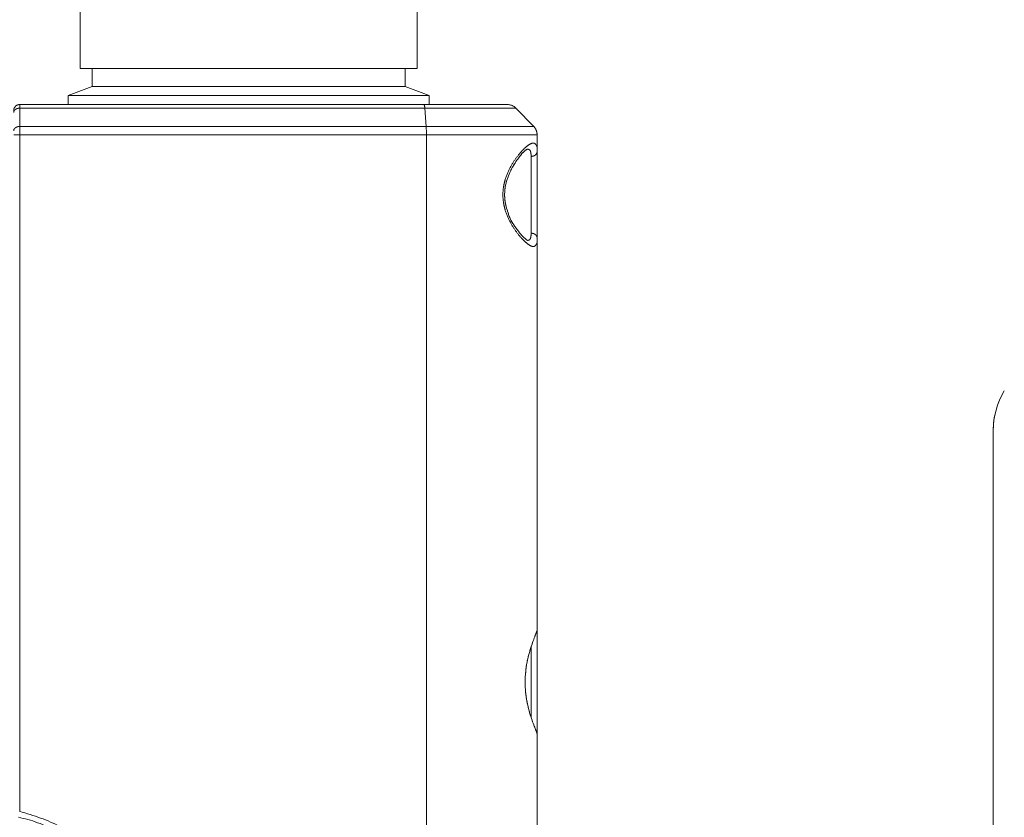
# Model space of a CAD drawing. Units: inches. Extents: x 0.6 to 7.9, y 0.2 to 10.6.
# Drawn here: x 2.1 to 2.3, y 6.5 to 6.7 of the extents above; entities that cross this region are included whole.
import ezdxf

# ---------------------------------------------------------------- set-up
doc = ezdxf.new("R2010")
doc.units = ezdxf.units.IN
doc.header["$MEASUREMENT"] = 0
doc.linetypes.add('PHANTOM', pattern=[0.49999999999999994, 0.25, -0.05, 0.05, -0.05, 0.05, -0.05])
doc.layers.add('FORMAT', color=7, linetype='Continuous')
doc.styles.add('SLDTEXTSTYLE0', font='TXT', dxfattribs={"width": 0.75})
doc.dimstyles.new('SLDDIMSTYLE2', dxfattribs={"dimtxt": 0.08333333333333333, "dimasz": 0.09375000000000001, "dimexe": 0, "dimexo": 0.0625, "dimgap": 0.02083333333333333, "dimtad": 0, "dimlfac": 18, "dimrnd": 1e-09, "dimzin": 12, "dimdsep": 46, "dimtxsty": 'SLDTEXTSTYLE0', "dimsah": 1, "dimcen": 0.09, "dimadec": 0, "dimazin": 3, "dimtfac": 1, "dimtofl": 0, "dimtmove": 0, "dimatfit": 3, "dimfxl": 0, "dimfrac": 2, "dimtolj": 1, "dimtzin": 12, "dimarcsym": 0})

# ---------------------------------------------------------------- blocks, each defined once
blk = doc.blocks.new('_D_4')
at = {"layer": 'FORMAT', "color": 7}
for p, q in [((2.407961108643264, 6.858939305942243), (1.435628104082502, 6.858939305942243)), ((1.560628104082502, 6.858939305942243), (1.560628104082502, 5.922922056060761)), ((1.437711435693011, 5.78530505606248), (1.437711435693011, 5.813661536819328)), ((1.437711435693011, 5.813661536819328), (1.572433653537121, 5.813661536819328)), ((1.572433653537121, 5.813661536819328), (1.572433653537121, 5.78530505606248)), ((1.437711435693011, 5.567712463044017), (1.437711435693011, 5.539355982287169)), ((1.572433653537121, 5.539355982287169), (1.572433653537121, 5.567712463044017)), ((1.437711435693011, 5.539355982287169), (1.572433653537121, 5.539355982287169)), ((1.560628104082502, 4.494078194831132), (1.560628104082502, 5.430095444712616)), ((1.668460364323329, 4.494078194831132), (1.435628104082502, 4.494078194831132))]:
    blk.add_line(p, q, dxfattribs=at)
for points in [[(1.560628104082502, 6.858939305942243), (1.545003104082502, 6.765189305942243), (1.576253104082502, 6.765189305942243)], [(1.560628104082502, 4.494078194831132), (1.576253104082502, 4.587828194831132), (1.545003104082502, 4.587828194831132)]]:
    blk.add_solid(points, dxfattribs=at)
at = {"layer": 'FORMAT', "color": 7, "char_height": 0.08333333333333333, "attachment_point": 1, "rotation": 90, "style": 'SLDTEXTSTYLE0'}
for s, insert in [('42.57', (1.595026782856655, 5.536616784763945)), ('1.08', (1.465011346472737, 5.567712463044017))]:
    blk.add_mtext(s, dxfattribs=dict(at, insert=insert))
blk = doc.blocks.new('_D_5')
at = {"layer": 'FORMAT', "color": 7}
for p, q in [((3.720379326969524, 8.382617998074965), (0.946688297976217, 8.382617998074965)), ((1.071688297976217, 8.382617998074965), (1.071688297976217, 6.684761402127122)), ((0.9487716295867262, 6.54714440212884), (0.948771629586726, 6.575500882885688)), ((0.948771629586726, 6.575500882885688), (1.083493847430836, 6.575500882885689)), ((1.083493847430836, 6.575500882885689), (1.083493847430836, 6.547144402128842)), ((0.9487716295867277, 6.329551809110376), (0.9487716295867278, 6.301195328353528)), ((1.083493847430838, 6.301195328353529), (1.083493847430838, 6.329551809110377)), ((0.9487716295867278, 6.301195328353528), (1.083493847430838, 6.301195328353529)), ((1.071688297976217, 4.494078194831132), (1.071688297976217, 6.191934790778975)), ((1.668460364323329, 4.494078194831132), (0.9466882979762171, 4.494078194831132))]:
    blk.add_line(p, q, dxfattribs=at)
for points in [[(1.071688297976217, 8.382617998074965), (1.056063297976217, 8.288867998074965), (1.087313297976217, 8.288867998074965)], [(1.071688297976217, 4.494078194831132), (1.087313297976217, 4.587828194831132), (1.056063297976217, 4.587828194831132)]]:
    blk.add_solid(points, dxfattribs=at)
at = {"layer": 'FORMAT', "color": 7, "char_height": 0.08333333333333333, "attachment_point": 1, "rotation": 90.00000000000041, "style": 'SLDTEXTSTYLE0'}
for s, insert in [('69.99', (1.106086976750372, 6.298456130830306)), ('1.78', (0.9760715403664542, 6.329551809110376))]:
    blk.add_mtext(s, dxfattribs=dict(at, insert=insert))

msp = doc.modelspace()

# ---------------------------------------------------------------- linework, layer by layer
at = {"color": 7, "linetype": 'Continuous', "lineweight": 15}
for p, q in [((2.127949723587207, 6.683633094218718), (2.127949723587207, 6.663948054848638)), ((2.189192068294119, 6.663948054848638), (2.189192068294119, 6.683633094218718)), ((2.127949723587207, 6.663948054848638), (2.189192068294119, 6.663948054848638)), ((2.130136950183882, 6.663948054848638), (2.130136950183882, 6.660667214953626)), ((2.187004841697443, 6.660667214953626), (2.187004841697443, 6.663948054848638)), ((2.130136950183884, 6.660667214953626), (2.125762496990531, 6.659026795006118)), ((2.187004841697443, 6.660667214953626), (2.130136950183882, 6.660667214953626)), ((2.191379294890794, 6.659026795006118), (2.187004841697441, 6.660667214953626)), ((2.125762496990531, 6.659026795006118), (2.125762496990531, 6.657386375058612)), ((2.191379294890794, 6.659026795006118), (2.125762496990531, 6.659026795006118)), ((2.191379294890794, 6.657386375058612), (2.191379294890794, 6.659026795006118)), ((2.189832346676927, 6.657386375058612), (2.189003061981367, 6.657386375058612)), ((2.117016563949643, 6.653398100038276), (2.11701434068077, 6.656724668417127)), ((2.210402432051973, 6.653398100671886), (2.207164752456245, 6.656724668419462)), ((2.11701778606843, 6.651872579613868), (2.116972786110635, 6.52888878974929)), ((2.211022256643929, 6.6488753319642), (2.211022256643929, 6.651872580714362)), ((2.211022256643929, 6.561797907648645), (2.211022256643929, 6.633089019202892)), ((2.293901740458455, 6.598103406655616), (2.293901740458454, 6.37282819483114)), ((2.211022256643929, 6.410229769634291), (2.211022256643929, 6.54300108918774))]:
    msp.add_line(p, q, dxfattribs=at)
at = {"color": 7, "linetype": 'PHANTOM', "lineweight": 0}
for p, q in [((2.127949723587207, 6.683633094218717), (2.127949723587207, 6.663948054848638)), ((2.189192068294119, 6.663948054848638), (2.189192068294119, 6.683633094218717)), ((2.127949723587207, 6.663948054848638), (2.189192068294119, 6.663948054848638)), ((2.130136950183882, 6.663948054848638), (2.130136950183882, 6.660667214953624)), ((2.187004841697443, 6.660667214953624), (2.187004841697443, 6.663948054848638)), ((2.130136950183884, 6.660667214953624), (2.125762496990532, 6.659026795006118)), ((2.187004841697443, 6.660667214953624), (2.130136950183882, 6.660667214953624)), ((2.191379294890794, 6.659026795006118), (2.187004841697442, 6.660667214953624)), ((2.125762496990532, 6.659026795006118), (2.125762496990532, 6.657386375058612)), ((2.191379294890794, 6.659026795006118), (2.125762496990532, 6.659026795006118)), ((2.191379294890794, 6.657386375058612), (2.191379294890794, 6.659026795006118)), ((2.189832346676927, 6.657386375058612), (2.189003061981367, 6.657386375058612)), ((2.117016563949643, 6.653398100038276), (2.11701434068077, 6.656724668417127)), ((2.190586882390506, 6.656724668419462), (2.117014372023879, 6.656724668419462)), ((2.19084512588207, 6.653398100671886), (2.190586882390506, 6.656724668419462)), ((2.207164752456246, 6.656724668419461), (2.190586882390506, 6.656724668419462)), ((2.210402432051974, 6.653398100671886), (2.207164752456246, 6.656724668419461)), ((2.11701778606843, 6.651872579613867), (2.116972786110635, 6.52888878974929)), ((2.19084512588207, 6.653398100671886), (2.117016600586282, 6.653398100671886)), ((2.190894564272142, 6.651872580714361), (2.117017786068428, 6.651872580714361)), ((2.210402432051974, 6.653398100671886), (2.19084512588207, 6.653398100671886)), ((2.190894564272142, 5.751874564034989), (2.190894564272142, 6.651872580714361)), ((2.211022256643929, 6.651872580714361), (2.190894564272142, 6.651872580714361)), ((2.211022256643929, 6.6488753319642), (2.211022256643929, 6.651872580714361)), ((2.209928643345592, 6.647957523082728), (2.209928643345592, 6.634006828084362)), ((2.211022256643929, 6.561797907648645), (2.211022256643929, 6.633089019202892)), ((2.293901740458455, 6.598103406655616), (2.293901740458454, 6.37282819483114)), ((2.211022256643929, 6.41022976963429), (2.211022256643929, 6.543001089187739))]:
    msp.add_line(p, q, dxfattribs=at)
at = {"color": 8, "linetype": 'PHANTOM', "lineweight": 0}
for p, q in [((2.190586882390506, 6.656724668419462), (2.117014372023879, 6.656724668419462)), ((2.19084512588207, 6.653398100671886), (2.190586882390506, 6.656724668419462)), ((2.207164752456245, 6.656724668419462), (2.190586882390506, 6.656724668419462)), ((2.19084512588207, 6.653398100671886), (2.117016600586282, 6.653398100671886)), ((2.190894564272142, 6.651872580714362), (2.117017786068428, 6.651872580714362)), ((2.210402432051973, 6.653398100671886), (2.19084512588207, 6.653398100671886)), ((2.190894564272142, 5.751874564034991), (2.190894564272142, 6.651872580714362)), ((2.211022256643929, 6.651872580714362), (2.190894564272142, 6.651872580714362)), ((2.209928643345592, 6.64795752308273), (2.209928643345592, 6.634006828084363)), ((2.209928643345591, 6.558914485335585), (2.209928643345591, 6.545876072950848)), ((2.209928643345591, 6.558914485335584), (2.209928643345591, 6.545876072950846))]:
    msp.add_line(p, q, dxfattribs=at)
for centre, radius, start, end in [((2.189227039272916, 6.656810411135356), 0.001362543620507414, 356.3920832845641, 25.00594400593275), ((2.170093733161175, 6.6519620374564), 0.02080102347038851, 359.7535933953154, 3.958740956289053)]:
    msp.add_arc(centre, radius, start, end, dxfattribs=at)
at = {"color": 7, "linetype": 'PHANTOM', "lineweight": 0}
for centre, radius, start, end in [((2.189227039272919, 6.656810411135356), 0.001362543620504311, 356.3920832845559, 25.00594400595416), ((2.205597350451526, 6.655199148461936), 0.002187226596675806, 44.22419061487852, 90), ((2.170093733160339, 6.651962037456374), 0.02080102347122506, 359.7535933953938, 3.958740956200728), ((2.208835030047254, 6.651872580714361), 0.002187226596676012, 6.398258241606683e-11, 44.2241906148704), ((2.307790629347343, 6.598103406655615), 0.01388888888888906, 148.695876504408, 179.9999999999777)]:
    msp.add_arc(centre, radius, start, end, dxfattribs=at)
at = {"color": 7, "linetype": 'Continuous', "lineweight": 15}
for centre, radius, start, end in [((2.205597350451526, 6.655199148461937), 0.002187226596675806, 44.22419061488664, 90), ((2.208835030047254, 6.651872580714362), 0.002187226596675362, 5.816598401460621e-11, 44.22419061486185), ((2.307790629347343, 6.598103406655615), 0.01388888888888906, 148.695876504408, 179.9999999999795)]:
    msp.add_arc(centre, radius, start, end, dxfattribs=at)
for points in [[(2.117013558421252, 6.65738553859981), (2.116940119667946, 6.657384088450999), (2.116793242161334, 6.657381188153376), (2.116579664877289, 6.657321134267583), (2.116381995420302, 6.657222771477605), (2.116208128115423, 6.657086054605784), (2.116064827760619, 6.656917572110968), (2.115958938025424, 6.656723830487516), (2.115890717273526, 6.65651271996085), (2.115882172216875, 6.656366062551621), (2.115877899688548, 6.656292733847007)], [(2.117013590603833, 6.657386375058612), (2.117013674151323, 6.65737801091356), (2.117013841246303, 6.657361282623455), (2.117014069105799, 6.657225842563299), (2.117014260857523, 6.657020362750885), (2.117014334968446, 6.656823233182142), (2.117014372023908, 6.656724668397763)], [(2.190461863421082, 6.657386375058612), (2.17823512925532, 6.657386375058612), (2.153781660923797, 6.657386375058612), (2.129269614043819, 6.657386375058612), (2.11701359060383, 6.657386375058612)], [(2.117016600587058, 6.653398100015662), (2.117016748933508, 6.653291800045642), (2.117017045626409, 6.6530792001056), (2.117017387113788, 6.652700342726404), (2.117017649058377, 6.652294803743882), (2.117017740398412, 6.652013321724201), (2.117017786068429, 6.651872580714361)]]:
    msp.add_open_spline(points, degree=3, dxfattribs=at)
at = {"color": 7, "linetype": 'PHANTOM', "lineweight": 0}
for points in [[(2.117013558421252, 6.657385538599809), (2.116940119667946, 6.657384088450998), (2.116793242161334, 6.657381188153376), (2.116579664877289, 6.657321134267583), (2.116381995420302, 6.657222771477605), (2.116208128115423, 6.657086054605784), (2.116064827760619, 6.656917572110968), (2.115958938025424, 6.656723830487516), (2.115890717273527, 6.656512719960849), (2.115882172216875, 6.656366062551621), (2.115877899688548, 6.656292733847005)], [(2.117013590603833, 6.657386375058612), (2.117013674151323, 6.65737801091356), (2.117013841246303, 6.657361282623455), (2.117014069105799, 6.657225842563298), (2.117014260857523, 6.657020362750885), (2.117014334968446, 6.656823233182142), (2.117014372023908, 6.656724668397763)], [(2.190461863421082, 6.657386375058612), (2.17823512925532, 6.657386375058612), (2.153781660923797, 6.657386375058612), (2.129269614043819, 6.657386375058612), (2.11701359060383, 6.657386375058612)], [(2.117017746990983, 6.651872579613868), (2.116944127851065, 6.651872577985533), (2.116796889571229, 6.651872574728865), (2.116582609893739, 6.651872569843865), (2.116384206514525, 6.651872564958863), (2.116209625571342, 6.651872560073863), (2.116065697073968, 6.651872555188862), (2.115959321565399, 6.651872550303859), (2.115890778617483, 6.65187254541886), (2.11588219266486, 6.651872542162192), (2.115877899688549, 6.651872540533858)], [(2.117016600587058, 6.653398100015661), (2.117016748933508, 6.653291800045642), (2.117017045626409, 6.6530792001056), (2.117017387113788, 6.652700342726404), (2.117017649058377, 6.652294803743882), (2.117017740398412, 6.652013321724201), (2.117017786068429, 6.651872580714361)], [(2.209928643345592, 6.64795752308273), (2.210071947199273, 6.647971319193736), (2.210358554906636, 6.647998911415749), (2.210720043245542, 6.648211153997387), (2.210972940460244, 6.648514531076379), (2.211005817916034, 6.648755065001595), (2.211022256643929, 6.6488753319642)], [(2.211022256643929, 6.633089019202892), (2.211005817916034, 6.6332092861655), (2.210972940460243, 6.633449820090714), (2.210720043245543, 6.633753197169706), (2.210358554906635, 6.633965439751344), (2.210071947199272, 6.633993031973357), (2.209928643345591, 6.634006828084363)]]:
    msp.add_open_spline(points, degree=3, dxfattribs=at)
at = {"color": 7, "linetype": 'Continuous', "lineweight": 15}
for points, knots in [([(2.205597350451526, 6.657386375058612), (2.205390193813528, 6.657386375058612), (2.204960607150097, 6.657386375058612), (2.201508659182771, 6.657386375058612), (2.196452045515028, 6.657386375058612), (2.192410695832503, 6.657386375058612), (2.190461863421082, 6.657386375058612)], [0, 0, 0, 0, 0.2411115796101826, 0.5000000000000004, 0.7588884203898186, 1, 1, 1, 1]), ([(2.210874910525853, 6.649982731270132), (2.210876298971801, 6.649981558027964), (2.211036425807896, 6.649846250235372), (2.21102931037727, 6.649358677248184), (2.211022256643929, 6.648875331964201)], [0, 0, 0, 0, 0.008670913520185957, 1, 1, 1, 1]), ([(2.205837372436338, 6.637426780254373), (2.205585173501003, 6.63815813515449), (2.205184858754925, 6.639319012977964), (2.205063913360529, 6.641199154312895), (2.205292693201753, 6.643184305736686), (2.206197872840621, 6.645559879012025), (2.207463192746688, 6.647489471103887), (2.208627461181946, 6.648940872117353), (2.209053307245441, 6.649167872448749), (2.209289210367205, 6.649293622318027)], [0, 0, 0, 0, 0.1347454962040352, 0.2138811927440321, 0.3035323360364802, 0.4616337999539274, 0.6472361329216715, 0.8045817382784574, 1, 1, 1, 1]), ([(2.211022256643929, 6.633089019202893), (2.211022256643929, 6.633552666805712), (2.211022256643929, 6.634494712961001), (2.211022256643929, 6.636447908959063), (2.211022256643929, 6.63865167636619), (2.211022256643929, 6.640982175583548), (2.211022256643929, 6.643312674800903), (2.211022256643929, 6.645516442208029), (2.211022256643929, 6.647469638206092), (2.211022256643929, 6.648411684361382), (2.211022256643929, 6.648875331964201)], [0, 0, 0, 0, 0.1230426981247652, 0.2499999999999971, 0.3769573018752108, 0.4999999999999882, 0.6230426981247658, 0.750000000000004, 0.8769573018752355, 1, 1, 1, 1]), ([(2.209276856426766, 6.632678776921098), (2.209258933009378, 6.632688682753995), (2.209217421954865, 6.632711624895019), (2.208763447979476, 6.633051903572764), (2.208039053387184, 6.633779983032316), (2.207007113668123, 6.635179268836611), (2.206126112121193, 6.63639273386485), (2.205838217001397, 6.637423755663376), (2.205837372436338, 6.637426780254373)], [0, 0, 0, 0, 0.1274541432292637, 0.2951867812531708, 0.4856562086160835, 0.6850239463576944, 0.9990759906945919, 1, 1, 1, 1]), ([(2.211022256643929, 6.633089019202893), (2.211029169949681, 6.632603294349007), (2.211036146821913, 6.632113103351082), (2.210874371371847, 6.63197828257561), (2.210872897431148, 6.631977054219713)], [0, 0, 0, 0, 0.9908889717308496, 1, 1, 1, 1]), ([(2.211022256643929, 6.54300108918774), (2.210957648504021, 6.543178174375554), (2.210828472029343, 6.543532235648825), (2.209979097718774, 6.545650109558927), (2.209256675960021, 6.548176645733388), (2.208899697031792, 6.550543259546319), (2.208806632462676, 6.552415691290607), (2.208903552951839, 6.554279756252685), (2.209260012404247, 6.556636970765848), (2.209980601462848, 6.559152108450273), (2.210828592921569, 6.561267183697597), (2.210957707132823, 6.56162101353985), (2.211022256643929, 6.561797907648645)], [0, 0, 0, 0, 0.1249648062206765, 0.2498526215029245, 0.3749716296126768, 0.4383354422139079, 0.5004287662645394, 0.5628433811561917, 0.6254988937789766, 0.7501805050808005, 0.8751049469651085, 1, 1, 1, 1]), ([(2.211022256643929, 6.542994424052488), (2.211022256643929, 6.543120056942162), (2.211022256643929, 6.543313320218077), (2.211022256643929, 6.54448611039689), (2.211022256643929, 6.545699945922492), (2.211022256643929, 6.547206702093376), (2.211022256643929, 6.549396354665598), (2.211022256643929, 6.552399498418194), (2.211022256643929, 6.555402642170788), (2.211022256643929, 6.557592294743008), (2.211022256643929, 6.559099050913893), (2.211022256643929, 6.560312886439496), (2.211022256643929, 6.561485676618308), (2.211022256643929, 6.561678939894223), (2.211022256643929, 6.561804572783897)], [0, 0, 0, 0, 0.1197284221972961, 0.1841803301190902, 0.2499999999999999, 0.3158196698809223, 0.3802715778027062, 0.4999999999999921, 0.6197284221972943, 0.6841803301190782, 0.7500000000000003, 0.8158196698809099, 0.8802715778027045, 1, 1, 1, 1]), ([(2.116763205443781, 6.527815198573011), (2.117337415575307, 6.527689804274909), (2.118512482402368, 6.52743319668143), (2.120266593125676, 6.526853823531591), (2.122042646347886, 6.526104243601839), (2.123724686571028, 6.525205149054585), (2.125485889758227, 6.524058412725807), (2.127452075843134, 6.522485007974113), (2.129455937138276, 6.520385060776973), (2.131168747914326, 6.518031747342057), (2.132312355540486, 6.515804757381801), (2.133132249768986, 6.514206244490444), (2.133267236983956, 6.513283536298778), (2.133300717789352, 6.513054677488636)], [0, 0, 0, 0, 0.07561913981244957, 0.1547474309593979, 0.2373848522020616, 0.3235313387816241, 0.3998851490644856, 0.5076875298308446, 0.6469081944833776, 0.7725098312454839, 0.8803151808102981, 0.9703146394935976, 1, 1, 1, 1])]:
    msp.add_open_spline(points, degree=3, knots=knots, dxfattribs=at)
at = {"color": 7, "linetype": 'PHANTOM', "lineweight": 0}
for points, knots in [([(2.205597350451526, 6.657386375058612), (2.205390193813528, 6.657386375058612), (2.204960607150097, 6.657386375058612), (2.201508659182772, 6.657386375058612), (2.196452045515028, 6.657386375058612), (2.192410695832503, 6.657386375058612), (2.190461863421082, 6.657386375058612)], [0, 0, 0, 0, 0.2411115796101819, 0.5000000000000003, 0.7588884203898185, 1, 1, 1, 1]), ([(2.117014339958602, 6.656724089114241), (2.116940929349165, 6.65672294824877), (2.11679407211509, 6.656720665958116), (2.116580728094143, 6.656678368971244), (2.116382760770486, 6.656610349253518), (2.116208162630793, 6.656515584322119), (2.116065631047714, 6.656397574082675), (2.115960372497296, 6.656262295510794), (2.11589134856025, 6.656115269667706), (2.115882382007743, 6.656013002358146), (2.115877899688548, 6.655961879619023)], [0, 0, 0, 0, 0.1249697182793858, 0.2500007466270061, 0.3750249429824903, 0.5000001489717615, 0.6249713985110475, 0.7500002416592529, 0.8750268049332361, 1, 1, 1, 1]), ([(2.117016563151136, 6.653397458541142), (2.116943055711016, 6.653396419284094), (2.116796005446548, 6.65339434026973), (2.116582289704052, 6.653352222735496), (2.116383939027068, 6.653284303038443), (2.116208956832844, 6.653189559727499), (2.116066087505093, 6.653071488019371), (2.115960576360532, 6.652936081129377), (2.115891382502739, 6.652788885346866), (2.115882393318274, 6.652686489779614), (2.115877899688548, 6.652635302959875)], [0, 0, 0, 0, 0.1249701891553882, 0.2500005351273761, 0.375025290986994, 0.5000000919058949, 0.6249716209667271, 0.7500001689674524, 0.8750268529267727, 1, 1, 1, 1]), ([(2.210874910525853, 6.649982731270132), (2.210876298971801, 6.649981558027964), (2.211036425807898, 6.649846250235342), (2.211029310377272, 6.649358677248168), (2.211022256643929, 6.648875331964201)], [0, 0, 0, 0, 0.008670913520180606, 1, 1, 1, 1]), ([(2.205837372436338, 6.637426780254373), (2.205585173501003, 6.638158135154489), (2.205184858754925, 6.639319012977963), (2.20506391336053, 6.641199154312894), (2.205292693201753, 6.643184305736686), (2.206197872840622, 6.645559879012024), (2.207463192746688, 6.647489471103887), (2.208627461181946, 6.648940872117353), (2.209053307245441, 6.649167872448747), (2.209289210367205, 6.649293622318027)], [0, 0, 0, 0, 0.1347454962040111, 0.2138811927440346, 0.303532336036483, 0.4616337999539303, 0.6472361329216754, 0.8045817382784617, 1, 1, 1, 1]), ([(2.211022256643929, 6.633089019202892), (2.211022256643929, 6.633552666805712), (2.211022256643929, 6.634494712961001), (2.211022256643929, 6.636447908959063), (2.211022256643929, 6.63865167636619), (2.211022256643929, 6.640982175583545), (2.211022256643929, 6.643312674800903), (2.211022256643929, 6.645516442208028), (2.211022256643929, 6.647469638206092), (2.211022256643929, 6.648411684361382), (2.211022256643929, 6.6488753319642)], [0, 0, 0, 0, 0.1230426981247656, 0.2499999999999985, 0.3769573018752126, 0.4999999999999903, 0.6230426981247682, 0.7500000000000069, 0.8769573018752177, 1, 1, 1, 1]), ([(2.209276856426766, 6.632678776921098), (2.209258933009379, 6.632688682753992), (2.209217421954865, 6.632711624895018), (2.208763447979476, 6.633051903572764), (2.208039053387184, 6.633779983032306), (2.207007113668124, 6.635179268836648), (2.206126112121189, 6.636392733864714), (2.205838217001397, 6.637423755663376), (2.205837372436338, 6.637426780254373)], [0, 0, 0, 0, 0.1274541432292576, 0.2951867812531657, 0.485656208616079, 0.6850239463576918, 0.9990759906945913, 1, 1, 1, 1]), ([(2.211022256643929, 6.633089019202892), (2.21102916994968, 6.632603294349007), (2.211036146821912, 6.632113103351082), (2.210874371371847, 6.63197828257561), (2.210872897431148, 6.631977054219713)], [0, 0, 0, 0, 0.9908889717308496, 1, 1, 1, 1]), ([(2.211022256643929, 6.543001089187739), (2.210957648504021, 6.543178174375552), (2.210828472029343, 6.543532235648827), (2.209979097718774, 6.545650109558927), (2.209256675960021, 6.548176645733387), (2.208899697031792, 6.550543259546319), (2.208806632462676, 6.552415691290607), (2.208903552951839, 6.554279756252684), (2.209260012404247, 6.556636970765848), (2.209980601462848, 6.559152108450272), (2.210828592921569, 6.561267183697597), (2.210957707132823, 6.56162101353985), (2.211022256643929, 6.561797907648645)], [0, 0, 0, 0, 0.1249648062206776, 0.249852621502915, 0.3749716296126784, 0.438335442213924, 0.5004287662645222, 0.5628433811562059, 0.62549889377899, 0.7501805050807989, 0.8751049469651139, 1, 1, 1, 1]), ([(2.211022256643929, 6.542994424052488), (2.211022256643929, 6.543120056942162), (2.211022256643929, 6.543313320218077), (2.211022256643929, 6.544486110396888), (2.211022256643929, 6.545699945922492), (2.211022256643929, 6.547206702093376), (2.211022256643929, 6.549396354665597), (2.211022256643929, 6.552399498418192), (2.211022256643929, 6.555402642170788), (2.211022256643929, 6.557592294743008), (2.211022256643929, 6.559099050913892), (2.211022256643929, 6.560312886439495), (2.211022256643929, 6.561485676618308), (2.211022256643929, 6.561678939894222), (2.211022256643929, 6.561804572783895)], [0, 0, 0, 0, 0.1197284221972958, 0.1841803301190904, 0.2500000000000001, 0.3158196698809095, 0.380271577802708, 0.5000000000000103, 0.6197284221972964, 0.6841803301190806, 0.7500000000000028, 0.8158196698809127, 0.8802715778027073, 1, 1, 1, 1]), ([(2.135585850068153, 6.506343375047405), (2.135320412438884, 6.508986672230305), (2.134789541193178, 6.514273226635287), (2.130644553091635, 6.521219082402433), (2.124607207682387, 6.526600889373438), (2.119517719962074, 6.528126118332667), (2.116972786110635, 6.52888878974929)], [0, 0, 0, 0, 0.2499953901260891, 0.4999870008738796, 0.7499748348822681, 0.9999999999999999, 0.9999999999999999, 0.9999999999999999, 0.9999999999999999])]:
    msp.add_open_spline(points, degree=3, knots=knots, dxfattribs=at)
at = {"color": 8, "linetype": 'PHANTOM', "lineweight": 0}
for points, knots in [([(2.117014339958601, 6.656724089114241), (2.116940929349164, 6.65672294824877), (2.11679407211509, 6.656720665958116), (2.116580728094143, 6.656678368971242), (2.116382760770485, 6.656610349253519), (2.116208162630793, 6.65651558432212), (2.116065631047714, 6.656397574082675), (2.115960372497296, 6.656262295510794), (2.11589134856025, 6.656115269667705), (2.115882382007743, 6.656013002358147), (2.115877899688548, 6.655961879619024)], [0, 0, 0, 0, 0.1249697182793998, 0.2500007466269716, 0.3750249429824606, 0.5000001489717262, 0.6249713985108669, 0.7500002416592488, 0.875026804933234, 1, 1, 1, 1]), ([(2.117016563151136, 6.653397458541143), (2.116943055711016, 6.653396419284094), (2.116796005446548, 6.653394340269731), (2.116582289704052, 6.653352222735496), (2.116383939027068, 6.653284303038444), (2.116208956832843, 6.653189559727499), (2.116066087505093, 6.653071488019371), (2.115960576360532, 6.652936081129378), (2.115891382502739, 6.652788885346866), (2.115882393318274, 6.652686489779614), (2.115877899688548, 6.652635302959876)], [0, 0, 0, 0, 0.1249701891553881, 0.2500005351273758, 0.3750252909869936, 0.5000000919058906, 0.6249716209667273, 0.7500001689674525, 0.8750268529267667, 1, 1, 1, 1]), ([(2.210872897431148, 6.631977054219713), (2.210739455692057, 6.631796155028741), (2.210472025953946, 6.631433616114034), (2.209635686774123, 6.63176297564921), (2.208560434858322, 6.632640531427055), (2.2073334717478, 6.634045543711702), (2.206110288873459, 6.635904064939312), (2.20526083236455, 6.637851565159914), (2.204867111091797, 6.639601104464387), (2.204762863523424, 6.640970387500868), (2.204863525431651, 6.642340801980116), (2.205254016361159, 6.644093126959392), (2.206101732801443, 6.646045184204694), (2.207325612458576, 6.647908726866448), (2.208555030698181, 6.649318724729307), (2.20963519732448, 6.650201736220075), (2.210474567308321, 6.650531947214609), (2.210741920360054, 6.650165175523754), (2.210874910525853, 6.649982731270132)], [0, 0, 0, 0, 0.07077410281500073, 0.1418379279966396, 0.2133474850364991, 0.2848798488496858, 0.3561905767364727, 0.4276719465676867, 0.4641678048190215, 0.4994657318193511, 0.5347866902677383, 0.5713232270085583, 0.6428233831818501, 0.7142115132650558, 0.785862250081872, 0.8575195865950057, 0.929125575044184, 1, 1, 1, 1]), ([(2.210872897431148, 6.631977054219713), (2.210739455692058, 6.63179615502874), (2.210472025953946, 6.631433616114032), (2.209635686774124, 6.63176297564921), (2.208560434858322, 6.632640531427054), (2.207333471747801, 6.634045543711699), (2.206110288873459, 6.635904064939312), (2.20526083236455, 6.637851565159912), (2.204867111091797, 6.639601104464386), (2.204762863523425, 6.640970387500867), (2.204863525431651, 6.642340801980116), (2.205254016361159, 6.644093126959392), (2.206101732801444, 6.646045184204692), (2.207325612458576, 6.647908726866448), (2.208555030698181, 6.649318724729305), (2.20963519732448, 6.650201736220075), (2.210474567308321, 6.650531947214607), (2.210741920360054, 6.650165175523753), (2.210874910525853, 6.649982731270132)], [0, 0, 0, 0, 0.0707741028150015, 0.1418379279966416, 0.2133474850364974, 0.2848798488496845, 0.3561905767364634, 0.4276719465676885, 0.4641678048190235, 0.4994657318193407, 0.5347866902677406, 0.5713232270085609, 0.6428233831818531, 0.7142115132650592, 0.7858622500818694, 0.8575195865950037, 0.9291255750441832, 1, 1, 1, 1]), ([(2.209312550517366, 6.649293241230291), (2.209498149034888, 6.64923157346958), (2.209869253912173, 6.649108268568889), (2.209908850145475, 6.648341041402057), (2.209928643345592, 6.64795752308273)], [0, 0, 0, 0, 0.5001241667298207, 1, 1, 1, 1]), ([(2.209312550517366, 6.649293241230291), (2.209498149034888, 6.649231573469579), (2.209869253912174, 6.649108268568889), (2.209908850145475, 6.648341041402056), (2.209928643345592, 6.64795752308273)], [0, 0, 0, 0, 0.5001241667298207, 1, 1, 1, 1]), ([(2.209928643345592, 6.634006828084363), (2.209908522840489, 6.633620833150131), (2.209868407412049, 6.632851252462022), (2.209493976223261, 6.632730925696293), (2.209307346709234, 6.632670950655523)], [0, 0, 0, 0, 0.5015652552054696, 1, 1, 1, 1]), ([(2.209928643345592, 6.634006828084362), (2.209908522840489, 6.633620833150131), (2.209868407412049, 6.632851252462021), (2.209493976223261, 6.632730925696292), (2.209307346709234, 6.632670950655522)], [0, 0, 0, 0, 0.5015652552054606, 0.9999999999999999, 0.9999999999999999, 0.9999999999999999, 0.9999999999999999]), ([(2.135585850068153, 6.506343375047406), (2.135320412438884, 6.508986672230306), (2.134789541193178, 6.514273226635289), (2.130644553091635, 6.521219082402433), (2.124607207682386, 6.526600889373438), (2.119517719962074, 6.528126118332667), (2.116972786110635, 6.52888878974929)], [0, 0, 0, 0, 0.2499953901260894, 0.4999870008738936, 0.7499748348822625, 1, 1, 1, 1])]:
    msp.add_open_spline(points, degree=3, knots=knots, dxfattribs=at)
for points in [[(2.117017746990982, 6.651872579613868), (2.116944127851065, 6.651872577985535), (2.116796889571229, 6.651872574728867), (2.116582609893739, 6.651872569843866), (2.116384206514524, 6.651872564958865), (2.116209625571342, 6.651872560073864), (2.116065697073968, 6.651872555188862), (2.115959321565399, 6.651872550303861), (2.115890778617483, 6.65187254541886), (2.11588219266486, 6.651872542162192), (2.115877899688549, 6.651872540533859)], [(2.209928643345592, 6.64795752308273), (2.210071947199273, 6.647971319193736), (2.210358554906635, 6.64799891141575), (2.210720043245543, 6.648211153997387), (2.210972940460243, 6.648514531076381), (2.211005817916034, 6.648755065001595), (2.211022256643929, 6.648875331964201)], [(2.211022256643929, 6.633089019202893), (2.211005817916034, 6.6332092861655), (2.210972940460243, 6.633449820090714), (2.210720043245542, 6.633753197169707), (2.210358554906635, 6.633965439751344), (2.210071947199272, 6.633993031973358), (2.209928643345591, 6.634006828084363)]]:
    msp.add_open_spline(points, degree=3, dxfattribs=at)

# ---------------------------------------------------------------- dimensions: what is measured, and where the dimension line sits
at = {"layer": 'FORMAT', "color": 7}
for base, p1, p2, picture, middle in [((1.071688297976217, 4.494078194831132), (3.770379326969524, 8.382617998074965), (1.718460364323329, 4.494078194831132), '_D_5', (1.071688297976217, 6.438348096453048)), ((1.560628104082503, 6.858939305942243), (1.718460364323329, 4.494078194831132), (2.457961108643265, 6.858939305942243), '_D_4', (1.560628104082503, 5.676508750386688))]:
    dim = msp.add_linear_dim(base=base, p1=p1, p2=p2, angle=90.0000000000002, dimstyle='SLDDIMSTYLE2', dxfattribs=at)
    dim.commit()
    dim.dimension.update_dxf_attribs({"geometry": picture, "text_midpoint": middle, "dimtype": 160})

doc.saveas('drawing.dxf')
